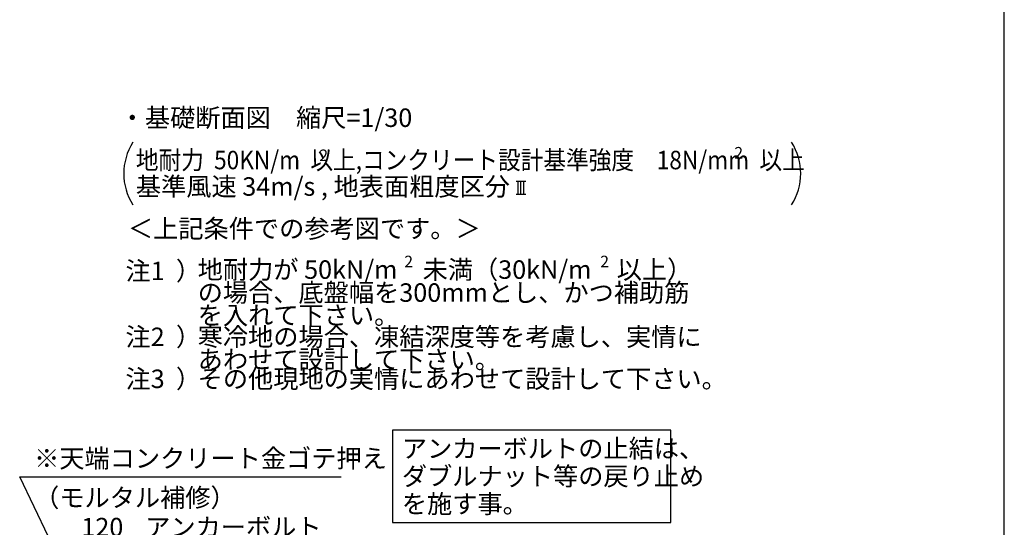
# Model space of a CAD drawing. Extents: x 868 to 32764, y 362 to 22484.
# Drawn here: x 24233 to 32764, y 7025 to 11423 of the extents above; entities that cross this region are included whole.
import ezdxf

# ---------------------------------------------------------------- set-up
doc = ezdxf.new("R2010")
doc.units = 0
doc.header["$LTSCALE"] = 80
doc.header["$MEASUREMENT"] = 0
for name, color, linetype in [('0-6', 7, 'CONTINUOUS'), ('1-3', 7, 'CONTINUOUS'), ('2-0', 7, 'CONTINUOUS'), ('3-0', 7, 'CONTINUOUS'), ('HIKIDASHI', 6, 'CONTINUOUS'), ('WAKUSEN-01', 50, 'CONTINUOUS')]:
    doc.layers.add(name, color=color, linetype=linetype)
doc.styles.add('01', font='ROMANS', dxfattribs={"height": 3, "bigfont": 'BIGFONT'})
doc.styles.get("Standard").update_dxf_attribs({"font": 'txt', "bigfont": 'BIGFONT'})

msp = doc.modelspace()

# ---------------------------------------------------------------- linework, layer by layer
at = {"layer": '0-6', "color": 6, "linetype": 'Continuous'}
for p, q in [((24233.5, 7462.9), (27017.4, 7462.9)), ((24484, 6944.1), (24233.5, 7462.9))]:
    msp.add_line(p, q, dxfattribs=at)
at = {"layer": '2-0', "color": 4, "linetype": 'Continuous'}
for p, q in [((28535.5, 10025.3), (28617.7, 10025.3)), ((28552, 9910.4), (28552, 10025.3)), ((28576.6, 9910.4), (28576.6, 10025.3)), ((28601.3, 9910.4), (28601.3, 10025.3)), ((28535.5, 9910.4), (28617.7, 9910.4))]:
    msp.add_line(p, q, dxfattribs=at)
at = {"layer": '3-0', "color": 4, "linetype": 'Continuous'}
for centre, start, end in [((25634.7, 10089.7), 147.17848, 212.82153), ((30500.3, 10089.7), 327.17847, 32.82152)]:
    msp.add_arc(centre, 500, start, end, dxfattribs=at)
at = {"layer": 'HIKIDASHI'}
for p, q in [((29875.2, 7868.1), (27464.5, 7868.1)), ((27464.5, 7868.1), (27464.5, 7068.1)), ((29875.2, 7068.1), (29875.2, 7868.1)), ((27464.5, 7068.1), (29875.2, 7068.1))]:
    msp.add_line(p, q, dxfattribs=at)
at = {"layer": 'WAKUSEN-01'}
msp.add_line((32764, 828), (32764, 22484), dxfattribs=at)

# ---------------------------------------------------------------- texts
at = {"layer": '0-6', "color": 7, "linetype": 'Continuous'}
msp.add_text('※天端コンクリート金ゴテ押え', height=160, dxfattribs=at).set_placement((24358.7, 7542.9))
at = {"layer": '1-3', "color": 7, "linetype": 'Continuous'}
for s, rotation, p in [('・基礎断面図\u3000縮尺=1/30', 359.99988, (25100, 10493.8)), ('＜上記条件での参考図です。＞', 0.0001, (25171.5, 9533.5)), ('注\u3000）', 0.00024, (25150, 9166.8)), ('の場合、底盤幅を300mmとし、かつ補助筋', 0.00004, (25775.8, 8978.9)), ('を入れて下さい。', 359.99982, (25775.8, 8782.3)), ('注\u3000）', 359.99976, (25150, 8595.5)), ('寒冷地の場合、凍結深度等を考慮し、実情に', 359.99996, (25775.8, 8595.5)), ('注\u3000）', 0.00047, (25150, 8231.7)), ('3', 0.00142, (25368.5, 8231.7)), ('その他現地の実情にあわせて設計して下さい。', 0.00007, (25775.8, 8231.7)), ('（モルタル補修）', 359.9998, (24358.7, 7202.6)), ('120', 359.99905, (24767.8, 6947.1)), ('アンカーボルト', 359.9998, (25320.8, 6947.1))]:
    msp.add_text(s, height=160, rotation=rotation, dxfattribs=at).set_placement(p)
for s, height, p in [('1', 160, (25368.5, 9166.8)), ('地耐力が 50kN/m\u3000未満（30kN/m\u3000以上）', 160, (25775.8, 9178)), ('2', 100, (27565.4, 9278.1)), ('2', 100, (29263.2, 9278.1)), ('2', 160, (25368.5, 8595.5)), ('あわせて設計して下さい。', 160, (25775.8, 8398.8))]:
    msp.add_text(s, height=height, dxfattribs=at).set_placement(p)
at = {"layer": '2-0', "color": 7, "linetype": 'Continuous'}
msp.add_text('基準風速 34m/s , 地表面粗度区分', height=160, rotation=359.99982, dxfattribs=at).set_placement((25240, 9897.9))
at = {"layer": '3-0', "color": 7, "linetype": 'Continuous', "width": 0.9}
msp.add_text('地耐力  50KN/m  以上,コンクリート設計基準強度\u300018N/mm  以上', height=160, dxfattribs=at).set_placement((25240, 10127.1))
at = {"layer": '3-0', "color": 7, "linetype": 'Continuous'}
msp.add_text('2', height=100, dxfattribs=at).set_placement((26829.5, 10198.1))
msp.add_text('2', height=100, rotation=359.99787, dxfattribs=at).set_placement((30424.8, 10220.1))
at = {"layer": 'HIKIDASHI', "style": '01'}
for s, p in [('アンカーボルトの止結は、', (27544.5, 7628.1)), ('ダブルナット等の戻り止め', (27544.5, 7388.1)), ('を施す事。', (27544.5, 7148.1))]:
    msp.add_text(s, height=160, dxfattribs=at).set_placement(p)

doc.saveas('drawing.dxf')
